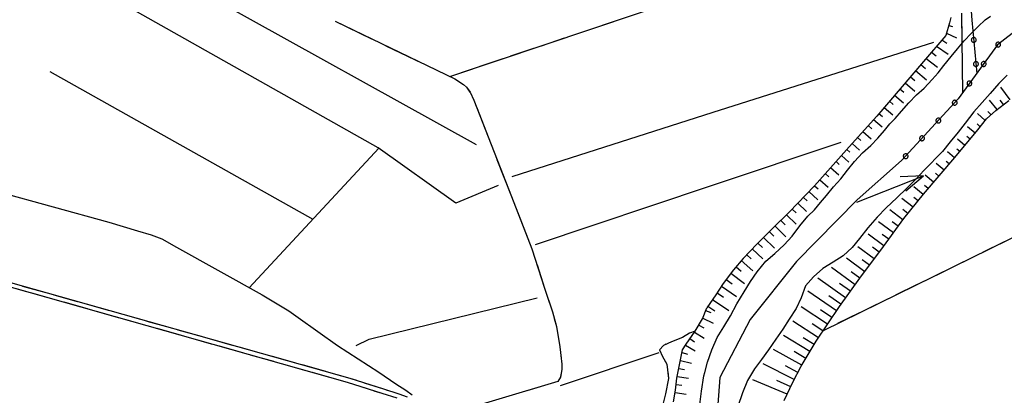
# Model space of a CAD drawing. Units: millimetres. Extents: x -1892 to 4821, y 265 to 4670.
# Drawn here: x 940 to 1550, y 2524 to 2757 of the extents above; entities that cross this region are included whole.
import ezdxf

# ---------------------------------------------------------------- set-up
doc = ezdxf.new("R2010")
doc.units = ezdxf.units.MM
doc.header["$MEASUREMENT"] = 0
for name, color, linetype in [('1020', 1, 'Continuous'), ('102V', 1, 'Continuous'), ('1030', 1, 'Continuous'), ('103V', 1, 'Continuous'), ('3010', 3, 'Continuous'), ('301V', 3, 'Continuous'), ('3020', 3, 'Continuous'), ('302V', 3, 'Continuous'), ('3030', 3, 'Continuous'), ('303V', 3, 'Continuous'), ('6030', 6, 'Continuous'), ('603V', 6, 'Continuous'), ('604I', 6, 'Continuous'), ('7010', 7, 'Continuous'), ('701V', 7, 'Continuous'), ('9110', 9, 'Continuous'), ('911I', 9, 'Continuous'), ('911V', 9, 'Continuous'), ('921V', 9, 'Continuous')]:
    doc.layers.add(name, color=color, linetype=linetype)

msp = doc.modelspace()

# ---------------------------------------------------------------- linework, layer by layer
at = {"layer": '1020', "color": 7}
for p, q in [((709.704, 2656.878, 153.23), (1144.161, 2534.698, 151.95)), ((1142.833, 2531.928, 151.95), (711.091, 2654.137, 153.24)), ((1144.161, 2534.698, 151.95), (1165.083, 2527.909, 151.57)), ((1164.204, 2525.018, 151.57), (1142.833, 2531.928, 151.95)), ((1165.083, 2527.909, 151.57), (1174.661, 2524.958, 151.57)), ((1173.692, 2522.098, 151.57), (1164.204, 2525.018, 151.57)), ((1174.661, 2524.958, 151.57), (1179.743, 2523.057, 151.6))]:
    msp.add_line(p, q, dxfattribs=at)
at = {"layer": '102V', "color": 7}
for p, q in [((943.114, 2588.462), (928.68, 2592.546)), ((941.423, 2591.714), (955.86, 2587.651)), ((962.356, 2583.014), (947.923, 2587.098)), ((960.673, 2586.298), (975.114, 2582.237)), ((981.598, 2577.567), (967.169, 2581.651)), ((979.926, 2580.883), (994.368, 2576.823)), ((1000.844, 2572.12), (986.411, 2576.204)), ((999.18, 2575.469), (1013.622, 2571.409)), ((1020.087, 2566.673), (1005.657, 2570.756)), ((1018.434, 2570.055), (1032.876, 2565.995)), ((1039.333, 2561.225), (1024.899, 2565.311)), ((1037.688, 2564.641), (1052.126, 2560.581)), ((1058.575, 2555.778), (1044.141, 2559.864)), ((1056.942, 2559.225), (1071.38, 2555.165)), ((1077.821, 2550.331), (1063.387, 2554.417)), ((1076.192, 2553.811), (1090.634, 2549.751)), ((1097.063, 2544.883), (1082.63, 2548.969)), ((1095.446, 2548.397), (1109.887, 2544.337)), ((1116.309, 2539.436), (1101.876, 2543.522)), ((1114.7, 2542.983), (1129.141, 2538.923)), ((1135.551, 2533.989), (1121.118, 2538.075)), ((1133.954, 2537.569), (1144.161, 2534.698)), ((1144.161, 2534.698), (1148.344, 2533.34)), ((1142.833, 2531.928), (1140.36, 2532.628)), ((1154.661, 2528.104), (1142.833, 2531.928)), ((1153.098, 2531.798), (1165.083, 2527.909)), ((1165.083, 2527.909), (1167.376, 2527.202)), ((1164.204, 2525.018), (1159.419, 2526.565)), ((1173.692, 2522.098), (1164.204, 2525.018)), ((1172.157, 2525.729), (1174.661, 2524.958)), ((1174.661, 2524.958), (1179.743, 2523.057))]:
    msp.add_line(p, q, dxfattribs=at)
at = {"layer": '1030', "color": 7}
for p, q in [((1135.114, 2756.038, 151.95), (1209.251, 2720.217, 151.6)), ((1209.251, 2720.217, 151.6), (1214.634, 2716.858, 151.61)), ((1214.634, 2716.858, 151.61), (1216.52, 2715.098, 151.61)), ((1216.52, 2715.098, 151.61), (1218.821, 2711.989, 151.61)), ((1218.821, 2711.989, 151.61), (1221.161, 2707.018, 151.61)), ((1221.161, 2707.018, 151.61), (1244.372, 2647.317, 151.61)), ((1244.372, 2647.317, 151.61), (1257.161, 2614.788, 151.47)), ((1257.161, 2614.788, 151.47), (1265.02, 2590.499, 151.47)), ((1265.02, 2590.499, 151.47), (1269.852, 2575.778, 151.45)), ((1269.852, 2575.778, 151.45), (1272.352, 2566.567, 151.45)), ((1272.352, 2566.567, 151.45), (1274.352, 2554.089, 151.45)), ((1274.352, 2554.089, 151.45), (1275.762, 2543.368, 151.46)), ((1275.704, 2539.928, 151.46), (1274.751, 2535.169, 151.46)), ((1275.762, 2543.368, 151.46), (1275.704, 2539.928, 151.46)), ((1274.751, 2535.169, 151.46), (1273.122, 2532.477, 151.46)), ((1273.122, 2532.477, 151.46), (1194.091, 2508.928, 151.96))]:
    msp.add_line(p, q, dxfattribs=at)
at = {"layer": '103V', "color": 7}
for p, q in [((1135.114, 2756.038), (1157.626, 2745.161)), ((1166.63, 2740.811), (1189.137, 2729.934)), ((1198.141, 2725.585), (1209.251, 2720.217)), ((1209.251, 2720.217), (1214.634, 2716.858)), ((1214.634, 2716.858), (1216.52, 2715.098)), ((1216.52, 2715.098), (1218.743, 2712.092)), ((1222.747, 2702.94), (1231.805, 2679.639)), ((1235.43, 2670.319), (1244.372, 2647.317)), ((1244.372, 2647.317), (1244.489, 2647.018)), ((1248.149, 2637.712), (1257.161, 2614.788)), ((1257.161, 2614.788), (1257.274, 2614.436)), ((1260.352, 2604.923), (1265.02, 2590.499)), ((1265.02, 2590.499), (1268.091, 2581.149)), ((1270.989, 2571.583), (1272.352, 2566.567)), ((1272.352, 2566.567), (1274.352, 2554.089)), ((1274.352, 2554.089), (1275.286, 2546.985)), ((1274.751, 2535.169), (1273.122, 2532.477)), ((1275.134, 2537.073), (1274.751, 2535.169)), ((1273.122, 2532.477), (1254.04, 2526.792))]:
    msp.add_line(p, q, dxfattribs=at)
at = {"layer": '3010', "color": 7}
for p, q in [((1538.032, 2756.868, 145.4), (1541.43, 2759.198, 145.4)), ((1533.704, 2752.768, 145.4), (1538.032, 2756.868, 145.4)), ((1525.161, 2743.958, 145.4), (1529.512, 2748.409, 145.4)), ((1529.512, 2748.409, 145.4), (1533.704, 2752.768, 145.4)), ((1521.012, 2738.848, 145.4), (1525.161, 2743.958, 145.4)), ((1517.114, 2734.089, 145.4), (1521.012, 2738.848, 145.4)), ((1512.591, 2728.489, 145.4), (1517.114, 2734.089, 145.4)), ((1505.313, 2719.948, 145.3), (1509.051, 2724.067, 145.4)), ((1509.051, 2724.067, 145.4), (1512.591, 2728.489, 145.4)), ((1551.782, 2722.608, 145.4), (1546.583, 2717.387, 145.4)), ((1500.251, 2714.508, 145.3), (1505.313, 2719.948, 145.3)), ((1546.583, 2717.387, 145.4), (1541.294, 2711.169, 145.4)), ((1490.813, 2705.317, 145.3), (1495.614, 2710.358, 145.3)), ((1495.614, 2710.358, 145.3), (1500.251, 2714.508, 145.3)), ((1541.294, 2711.169, 145.4), (1536.18, 2705.548, 145.4)), ((1486.251, 2700.169, 145.3), (1490.813, 2705.317, 145.3)), ((1536.18, 2705.548, 145.4), (1531.114, 2699.919, 145.4)), ((1482.262, 2695.659, 145.3), (1486.251, 2700.169, 145.3)), ((1531.114, 2699.919, 145.4), (1525.751, 2692.897, 145.3)), ((1475.653, 2688.258, 145.3), (1479.091, 2692.477, 145.3)), ((1479.091, 2692.477, 145.3), (1482.262, 2695.659, 145.3)), ((1525.751, 2692.897, 145.3), (1521.333, 2687.258, 145.3)), ((1471.653, 2683.598, 145.3), (1475.653, 2688.258, 145.3)), ((1521.333, 2687.258, 145.3), (1516.501, 2681.268, 145.3)), ((1467.161, 2679.048, 145.3), (1471.653, 2683.598, 145.3)), ((1516.501, 2681.268, 145.3), (1511.731, 2675.288, 145.3)), ((1457.102, 2669.118, 145.3), (1462.012, 2674.358, 145.3)), ((1462.012, 2674.358, 145.3), (1467.161, 2679.048, 145.3)), ((1511.731, 2675.288, 145.3), (1500.294, 2663.628, 145.3)), ((1452.794, 2663.669, 145.3), (1457.102, 2669.118, 145.3)), ((1448.68, 2658.358, 145.3), (1452.794, 2663.669, 145.3)), ((1500.294, 2663.628, 145.3), (1495.02, 2657.909, 145.3)), ((1444.173, 2653.258, 145.3), (1448.68, 2658.358, 145.3)), ((1495.02, 2657.909, 145.3), (1489.462, 2652.499, 145.3)), ((1439.813, 2647.909, 145.3), (1444.173, 2653.258, 145.3)), ((1489.462, 2652.499, 145.3), (1483.282, 2646.458, 145.3)), ((1432.223, 2638.977, 145.3), (1436.122, 2643.589, 145.3)), ((1436.122, 2643.589, 145.3), (1439.813, 2647.909, 145.3)), ((1483.282, 2646.458, 145.3), (1476.751, 2640.278, 145.3)), ((1428.102, 2635.128, 145.3), (1432.223, 2638.977, 145.3)), ((1476.751, 2640.278, 145.3), (1471.231, 2634.518, 145.3)), ((1423.321, 2629.098, 145.3), (1428.102, 2635.128, 145.3)), ((1471.231, 2634.518, 145.3), (1465.384, 2627.817, 145.3)), ((1418.384, 2622.717, 145.3), (1423.321, 2629.098, 145.3)), ((1465.384, 2627.817, 145.3), (1460.141, 2621.249, 145.3)), ((1413.52, 2617.329, 145.3), (1418.384, 2622.717, 145.3)), ((1460.141, 2621.249, 145.3), (1455.571, 2615.598, 145.3)), ((1407.673, 2612.028, 145.3), (1413.52, 2617.329, 145.3)), ((1455.571, 2615.598, 145.3), (1450.02, 2610.489, 145.3)), ((1396.692, 2600.647, 145.3), (1402.231, 2607.159, 145.3)), ((1402.231, 2607.159, 145.3), (1407.673, 2612.028, 145.3)), ((1443.813, 2606.548, 145.3), (1437.454, 2602.608, 145.3)), ((1450.02, 2610.489, 145.3), (1443.813, 2606.548, 145.3)), ((1392.602, 2594.548, 145.3), (1396.692, 2600.647, 145.3)), ((1437.454, 2602.608, 145.3), (1431.653, 2597.448, 145.3)), ((1388.813, 2588.178, 145.3), (1392.602, 2594.548, 145.3)), ((1431.653, 2597.448, 145.3), (1426.743, 2591.967, 145.3)), ((1384.243, 2580.739, 145.3), (1388.813, 2588.178, 145.3)), ((1426.743, 2591.967, 145.3), (1423.962, 2584.528, 145.3)), ((1423.962, 2584.528, 145.3), (1420.864, 2577.788, 145.3)), ((1380.212, 2573.288, 145.3), (1384.243, 2580.739, 145.3)), ((1420.864, 2577.788, 145.3), (1416.712, 2571.239, 145.3)), ((1376.153, 2566.428, 145.3), (1380.212, 2573.288, 145.3)), ((1416.712, 2571.239, 145.3), (1412.723, 2564.977, 145.3)), ((1372.001, 2559.727, 145.3), (1376.153, 2566.428, 145.3)), ((1412.723, 2564.977, 145.3), (1408.294, 2558.778, 145.3)), ((1368.77, 2552.249, 145.3), (1372.001, 2559.727, 145.3)), ((1408.294, 2558.778, 145.3), (1403.743, 2552.137, 145.3)), ((1366.083, 2544.499, 145.3), (1368.77, 2552.249, 145.3)), ((1403.743, 2552.137, 145.3), (1399.364, 2546.188, 145.3)), ((1399.364, 2546.188, 145.3), (1395.134, 2540.288, 145.3)), ((1364.243, 2538.079, 145.3), (1366.083, 2544.499, 145.3)), ((1395.134, 2540.288, 145.3), (1390.821, 2533.089, 145.3)), ((1362.282, 2526.608, 144.07), (1363.673, 2536.098, 144.07)), ((1363.673, 2536.098, 144.07), (1364.243, 2538.079, 144.07)), ((1390.821, 2533.089, 145.3), (1387.731, 2525.557, 145.3)), ((1361.063, 2516.579, 144.08), (1362.282, 2526.608, 144.07)), ((1387.731, 2525.557, 145.3), (1384.872, 2516.967, 145.14))]:
    msp.add_line(p, q, dxfattribs=at)
at = {"layer": '301V', "color": 7}
for p, q in [((1538.032, 2756.868), (1541.43, 2759.198)), ((1533.704, 2752.768), (1538.032, 2756.868)), ((1525.161, 2743.958), (1529.512, 2748.409)), ((1529.512, 2748.409), (1533.704, 2752.768)), ((1521.012, 2738.848), (1525.161, 2743.958)), ((1517.114, 2734.089), (1521.012, 2738.848)), ((1512.591, 2728.489), (1517.114, 2734.089)), ((1505.313, 2719.948), (1509.051, 2724.067)), ((1509.051, 2724.067), (1512.591, 2728.489)), ((1551.782, 2722.608), (1546.583, 2717.387)), ((1500.251, 2714.508), (1505.313, 2719.948)), ((1546.583, 2717.387), (1541.294, 2711.169)), ((1490.813, 2705.317), (1495.614, 2710.358)), ((1495.614, 2710.358), (1500.251, 2714.508)), ((1541.294, 2711.169), (1536.18, 2705.548)), ((1486.251, 2700.169), (1490.813, 2705.317)), ((1536.18, 2705.548), (1531.114, 2699.919)), ((1482.262, 2695.659), (1486.251, 2700.169)), ((1531.114, 2699.919), (1525.751, 2692.897)), ((1475.653, 2688.258), (1479.091, 2692.477)), ((1479.091, 2692.477), (1482.262, 2695.659)), ((1525.751, 2692.897), (1521.333, 2687.258)), ((1471.653, 2683.598), (1475.653, 2688.258)), ((1521.333, 2687.258), (1516.501, 2681.268)), ((1467.161, 2679.048), (1471.653, 2683.598)), ((1516.501, 2681.268), (1511.731, 2675.288)), ((1457.102, 2669.118), (1462.012, 2674.358)), ((1462.012, 2674.358), (1467.161, 2679.048)), ((1511.731, 2675.288), (1500.294, 2663.628)), ((1452.794, 2663.669), (1457.102, 2669.118)), ((1448.68, 2658.358), (1452.794, 2663.669)), ((1500.294, 2663.628), (1495.02, 2657.909)), ((1444.173, 2653.258), (1448.68, 2658.358)), ((1495.02, 2657.909), (1489.462, 2652.499)), ((1439.813, 2647.909), (1444.173, 2653.258)), ((1489.462, 2652.499), (1483.282, 2646.458)), ((1432.223, 2638.977), (1436.122, 2643.589)), ((1436.122, 2643.589), (1439.813, 2647.909)), ((1483.282, 2646.458), (1476.751, 2640.278)), ((1428.102, 2635.128), (1432.223, 2638.977)), ((1476.751, 2640.278), (1471.231, 2634.518)), ((1423.321, 2629.098), (1428.102, 2635.128)), ((1471.231, 2634.518), (1465.384, 2627.817)), ((1418.384, 2622.717), (1423.321, 2629.098)), ((1465.384, 2627.817), (1460.141, 2621.249)), ((1413.52, 2617.329), (1418.384, 2622.717)), ((1460.141, 2621.249), (1455.571, 2615.598)), ((1407.673, 2612.028), (1413.52, 2617.329)), ((1455.571, 2615.598), (1450.02, 2610.489)), ((1396.692, 2600.647), (1402.231, 2607.159)), ((1402.231, 2607.159), (1407.673, 2612.028)), ((1443.813, 2606.548), (1437.454, 2602.608)), ((1450.02, 2610.489), (1443.813, 2606.548)), ((1392.602, 2594.548), (1396.692, 2600.647)), ((1437.454, 2602.608), (1431.653, 2597.448)), ((1388.813, 2588.178), (1392.602, 2594.548)), ((1431.653, 2597.448), (1426.743, 2591.967)), ((1384.243, 2580.739), (1388.813, 2588.178)), ((1426.743, 2591.967), (1423.962, 2584.528)), ((1423.962, 2584.528), (1420.864, 2577.788)), ((1380.212, 2573.288), (1384.243, 2580.739)), ((1420.864, 2577.788), (1416.712, 2571.239)), ((1376.153, 2566.428), (1380.212, 2573.288)), ((1416.712, 2571.239), (1412.723, 2564.977)), ((1372.001, 2559.727), (1376.153, 2566.428)), ((1412.723, 2564.977), (1408.294, 2558.778)), ((1368.77, 2552.249), (1372.001, 2559.727)), ((1408.294, 2558.778), (1403.743, 2552.137)), ((1366.083, 2544.499), (1368.77, 2552.249)), ((1403.743, 2552.137), (1399.364, 2546.188)), ((1399.364, 2546.188), (1395.134, 2540.288)), ((1364.243, 2538.079), (1366.083, 2544.499)), ((1395.134, 2540.288), (1390.821, 2533.089)), ((1362.282, 2526.608), (1363.673, 2536.098)), ((1363.673, 2536.098), (1364.243, 2538.079)), ((1390.821, 2533.089), (1387.731, 2525.557)), ((1361.063, 2516.579), (1362.282, 2526.608)), ((1387.731, 2525.557), (1384.872, 2516.967))]:
    msp.add_line(p, q, dxfattribs=at)
at = {"layer": '3020', "color": 7}
msp.add_line((1523.364, 2761.118, 146.37), (1523.634, 2742.079, 145.4), dxfattribs=at)
at = {"layer": '302V', "color": 7}
msp.add_line((1523.364, 2761.118), (1523.634, 2742.079), dxfattribs=at)
at = {"layer": '3030', "color": 7}
for p, q in [((1161.712, 2677.518, 151), (988.364, 2775.489, 151.58)), ((1222.68, 2679.288, 151.33), (1052.032, 2774.227, 151.42)), ((1506.032, 2742.919, 151.5), (1369.294, 2699.317, 151.39)), ((958.231, 2724.758, 151.66), (1121.364, 2633.147, 151.17)), ((715.321, 2708.637, 151.8), (994.782, 2631.339, 151.27)), ((1369.294, 2699.317, 151.39), (1244.704, 2659.589, 151.29)), ((1367.872, 2653.878, 151.4), (1448.751, 2681.018, 151.58)), ((1162.204, 2677.208, 151.29), (1081.864, 2590.698, 151.51)), ((1209.923, 2643.268, 151.2), (1161.712, 2677.518, 151)), ((1236.204, 2654.217, 151.31), (1209.923, 2643.268, 151.2)), ((1259.442, 2617.508, 151.17), (1367.872, 2653.878, 151.4)), ((994.782, 2631.339, 151.27), (1012.634, 2625.958, 151.11)), ((1012.634, 2625.958, 151.11), (1021.044, 2623.548, 151.11)), ((1021.044, 2623.548, 151.11), (1027.794, 2620.948, 151.11)), ((1027.794, 2620.948, 151.11), (1036.762, 2615.868, 151.11)), ((1036.762, 2615.868, 151.11), (1089.852, 2586.208, 151.39)), ((1089.852, 2586.208, 151.39), (1106.352, 2576.409, 151.46)), ((1156.223, 2558.717, 150.78), (1260.442, 2584.458, 151.01)), ((1106.352, 2576.409, 151.46), (1112.301, 2572.329, 151.46)), ((1112.301, 2572.329, 151.46), (1136.653, 2554.948, 151.4)), ((1148.223, 2554.878, 151.59), (1156.223, 2558.717, 150.78)), ((1136.653, 2554.948, 151.4), (1162.161, 2538.278, 151.27)), ((1274.891, 2530.067, 150.87), (1335.954, 2550.538, 151.02)), ((1162.161, 2538.278, 151.27), (1172.813, 2531.108, 151.31)), ((1172.813, 2531.108, 151.31), (1178.872, 2527.217, 151.31)), ((1178.872, 2527.217, 151.31), (1182.973, 2524.298, 151.31))]:
    msp.add_line(p, q, dxfattribs=at)
at = {"layer": '303V', "color": 7}
for p, q in [((1161.712, 2677.518), (988.364, 2775.489)), ((1222.68, 2679.288), (1052.032, 2774.227)), ((1506.032, 2742.919), (1369.294, 2699.317)), ((958.231, 2724.758), (1121.364, 2633.147)), ((715.321, 2708.637), (994.782, 2631.339)), ((1369.294, 2699.317), (1244.704, 2659.589)), ((1367.872, 2653.878), (1448.751, 2681.018)), ((1162.204, 2677.208), (1081.864, 2590.698)), ((1209.923, 2643.268), (1161.712, 2677.518)), ((1236.204, 2654.217), (1209.923, 2643.268)), ((1259.442, 2617.508), (1367.872, 2653.878)), ((994.782, 2631.339), (1012.634, 2625.958)), ((1012.634, 2625.958), (1021.044, 2623.548)), ((1021.044, 2623.548), (1027.794, 2620.948)), ((1027.794, 2620.948), (1036.762, 2615.868)), ((1036.762, 2615.868), (1089.852, 2586.208)), ((1089.852, 2586.208), (1106.352, 2576.409)), ((1156.223, 2558.717), (1260.442, 2584.458)), ((1106.352, 2576.409), (1112.301, 2572.329)), ((1112.301, 2572.329), (1136.653, 2554.948)), ((1148.223, 2554.878), (1156.223, 2558.717)), ((1136.653, 2554.948), (1162.161, 2538.278)), ((1274.891, 2530.067), (1335.954, 2550.538)), ((1162.161, 2538.278), (1172.813, 2531.108)), ((1172.813, 2531.108), (1178.872, 2527.217)), ((1178.872, 2527.217), (1182.973, 2524.298))]:
    msp.add_line(p, q, dxfattribs=at)
at = {"layer": '6030', "color": 7}
for p, q in [((1516.091, 2755.118, 151.45), (1513.692, 2747.208, 151.45)), ((1516.743, 2758.339, 151.45), (1516.091, 2755.118, 151.45)), ((1513.692, 2747.208, 151.45), (1499.872, 2731.137, 151.43)), ((1499.872, 2731.137, 151.43), (1470.923, 2697.227, 151.55)), ((1544.653, 2700.739, 150.59), (1552.884, 2706.807, 150.55)), ((1539.001, 2695.428, 150.61), (1544.653, 2700.739, 150.59)), ((1470.923, 2697.227, 151.55), (1453.852, 2678.118, 151.64)), ((1533.551, 2688.567, 150.65), (1539.001, 2695.428, 150.61)), ((1519.341, 2671.508, 150.65), (1533.551, 2688.567, 150.65)), ((1453.852, 2678.118, 151.64), (1432.243, 2653.909, 151.23)), ((1499.821, 2648.727, 150.56), (1519.341, 2671.508, 150.65)), ((1432.243, 2653.909, 151.23), (1416.661, 2637.589, 150.69)), ((1487.77, 2633.688, 150.75), (1499.821, 2648.727, 150.56)), ((1416.661, 2637.589, 150.69), (1406.731, 2627.967, 150.96)), ((1475.001, 2616.188, 150.75), (1487.77, 2633.688, 150.75)), ((1406.731, 2627.967, 150.96), (1396.481, 2617.669, 151.01)), ((1396.481, 2617.669, 151.01), (1388.012, 2608.807, 151)), ((1460.411, 2596.589, 150.75), (1475.001, 2616.188, 150.75)), ((1388.012, 2608.807, 151), (1382.114, 2601.909, 151)), ((1382.114, 2601.909, 151), (1375.704, 2593.339, 151)), ((1447.743, 2579.137, 150.83), (1460.411, 2596.589, 150.75)), ((1375.704, 2593.339, 151), (1371.091, 2586.298, 151)), ((1371.091, 2586.298, 151), (1365.501, 2578.288, 148.18)), ((1433.294, 2557.538, 150.72), (1447.743, 2579.137, 150.83)), ((1424.071, 2542.067, 150.72), (1433.294, 2557.538, 150.72)), ((1418.872, 2532.057, 150.72), (1424.071, 2542.067, 150.72)), ((1413.52, 2520.647, 150.55), (1418.872, 2532.057, 150.72))]:
    msp.add_line(p, q, dxfattribs=at)
at = {"layer": '603V', "color": 7}
for p, q in [((1515.591, 2753.473), (1517.919, 2752.796)), ((1514.141, 2748.688), (1520.282, 2745.778)), ((1511.305, 2744.43), (1514.29, 2742.405)), ((1504.755, 2736.813), (1507.723, 2734.585)), ((1508.02, 2740.612), (1515.087, 2735.563)), ((1498.239, 2729.227), (1501.145, 2726.819)), ((1501.493, 2733.022), (1508.559, 2727.446)), ((1494.993, 2725.423), (1501.669, 2719.704)), ((1488.501, 2717.817), (1494.481, 2712.676)), ((1491.747, 2721.622), (1494.473, 2719.28)), ((1482.009, 2710.212), (1487.559, 2705.417)), ((1485.255, 2714.014), (1487.649, 2711.95)), ((1553.54, 2707.27), (1547.837, 2715.081)), ((1478.762, 2706.409), (1481.067, 2704.417)), ((1545.477, 2701.346), (1540.86, 2707.006)), ((1549.505, 2704.315), (1547.344, 2707.114)), ((1472.266, 2698.801), (1474.426, 2696.923)), ((1475.512, 2702.606), (1480.926, 2697.913)), ((1538.223, 2694.452), (1533.446, 2698.768)), ((1541.747, 2698.008), (1539.798, 2700.042)), ((1468.969, 2695.042), (1474.219, 2690.454)), ((1535.11, 2690.532), (1533.083, 2692.286)), ((1462.309, 2687.585), (1467.532, 2682.981)), ((1465.641, 2691.313), (1467.876, 2689.35)), ((1531.958, 2686.651), (1527.157, 2690.63)), ((1455.649, 2680.128), (1460.2, 2676.079)), ((1458.981, 2683.858), (1461.063, 2682.018)), ((1525.555, 2678.967), (1520.946, 2682.803)), ((1528.755, 2682.811), (1526.786, 2684.44)), ((1452.317, 2676.397), (1454.184, 2674.727)), ((1519.149, 2671.288), (1514.719, 2675.03)), ((1522.356, 2675.126), (1520.454, 2676.721)), ((1445.657, 2668.936), (1447.649, 2667.137)), ((1448.985, 2672.667), (1453.512, 2668.602)), ((1512.645, 2663.694), (1507.829, 2667.753)), ((1515.899, 2667.491), (1513.985, 2669.106)), ((1439.001, 2661.477), (1441.118, 2659.549)), ((1442.329, 2665.208), (1447.325, 2660.68)), ((1509.391, 2659.897), (1507.259, 2661.69)), ((1435.669, 2657.747), (1440.79, 2653.057)), ((1506.137, 2656.1), (1500.841, 2660.54)), ((1428.887, 2650.393), (1434.309, 2645.307)), ((1432.337, 2654.014), (1434.544, 2651.973)), ((1499.637, 2648.499), (1493.841, 2653.282)), ((1502.884, 2652.301), (1500.598, 2654.21)), ((1421.981, 2643.161), (1427.415, 2637.907)), ((1425.434, 2646.776), (1427.786, 2644.536)), ((1493.384, 2640.694), (1486.512, 2646.139)), ((1496.512, 2644.596), (1493.852, 2646.747)), ((1418.528, 2639.546), (1420.864, 2637.251)), ((1487.165, 2632.86), (1479.044, 2639.048)), ((1490.259, 2636.792), (1487.122, 2639.227)), ((1411.419, 2632.51), (1414.118, 2629.809)), ((1415.012, 2635.991), (1420.954, 2630.1)), ((1481.27, 2624.78), (1472.071, 2631.682)), ((1484.219, 2628.821), (1480.567, 2631.585)), ((1404.286, 2625.508), (1407.184, 2622.596)), ((1407.829, 2629.03), (1414.575, 2622.219)), ((1400.755, 2621.962), (1407.52, 2615.255)), ((1475.376, 2616.702), (1465.52, 2623.985)), ((1478.321, 2620.741), (1474.298, 2623.737)), ((1393.759, 2614.817), (1400.227, 2608.657)), ((1397.227, 2618.419), (1400.005, 2615.7)), ((1469.407, 2608.676), (1459.243, 2616.167)), ((1472.395, 2612.688), (1468.192, 2615.786)), ((1386.915, 2607.522), (1394.079, 2601.202)), ((1390.301, 2611.204), (1393.141, 2608.575)), ((1463.438, 2600.655), (1452.071, 2609.022)), ((1466.423, 2604.665), (1461.969, 2607.946)), ((1383.665, 2603.723), (1386.934, 2601.024)), ((1457.512, 2592.598), (1442.887, 2603.212)), ((1460.454, 2596.645), (1455.036, 2600.626)), ((1377.551, 2595.809), (1381.329, 2593.055)), ((1380.548, 2599.813), (1388.962, 2593.294)), ((1451.637, 2584.505), (1434.45, 2596.669)), ((1374.649, 2591.731), (1384.036, 2585.173)), ((1445.868, 2576.337), (1428.083, 2588.583)), ((1454.575, 2588.551), (1447.774, 2593.426)), ((1369.087, 2583.424), (1379.13, 2576.528)), ((1371.911, 2587.549), (1375.954, 2584.786)), ((1448.704, 2580.46), (1441.231, 2585.684)), ((1364.833, 2576.512), (1368.106, 2575.278)), ((1366.223, 2579.323), (1370.583, 2576.286)), ((1440.309, 2568.024), (1424.059, 2578.815)), ((1443.087, 2572.18), (1436.001, 2576.971)), ((1363.067, 2571.823), (1369.411, 2568.809)), ((1434.747, 2559.71), (1418.825, 2569.901)), ((1360.567, 2567.475), (1363.614, 2565.755)), ((1437.528, 2563.868), (1430.833, 2568.233)), ((1355.094, 2559.11), (1358.005, 2557.169)), ((1357.977, 2563.198), (1363.848, 2559.378)), ((1429.509, 2551.188), (1413.016, 2561.098)), ((1432.071, 2555.483), (1425.317, 2559.674)), ((1352.255, 2554.983), (1358.411, 2551.635)), ((1424.387, 2542.596), (1406.93, 2552.374)), ((1349.192, 2545.518), (1356.009, 2543.921)), ((1350.176, 2550.438), (1353.536, 2549.399)), ((1426.95, 2546.895), (1419.809, 2551.046)), ((1348.216, 2540.614), (1351.653, 2539.965)), ((1419.743, 2533.737), (1400.454, 2543.471)), ((1422.048, 2538.174), (1414.348, 2542.27)), ((1347.247, 2535.71), (1354.153, 2534.551)), ((1415.426, 2524.715), (1394.024, 2533.616)), ((1417.551, 2529.241), (1408.966, 2533.231)), ((1346.544, 2530.758), (1350.005, 2530.217)), ((1345.856, 2525.801), (1352.755, 2524.606))]:
    msp.add_line(p, q, dxfattribs=at)
at = {"layer": '604I', "color": 7}
for p, q in [((1362.942, 2571.489, 151.05), (1365.501, 2578.288, 151.05)), ((1358.364, 2563.749, 151.17), (1362.942, 2571.489, 151.05)), ((1352.723, 2555.749, 151.18), (1358.364, 2563.749, 151.17)), ((1348.68, 2542.958, 151.18), (1350.512, 2552.128, 151.18)), ((1350.512, 2552.128, 151.18), (1352.723, 2555.749, 151.18)), ((1347.012, 2534.528, 151.18), (1348.68, 2542.958, 151.18)), ((1346.083, 2527.079, 151.18), (1347.012, 2534.528, 151.18)), ((1344.813, 2519.878, 151.18), (1346.083, 2527.079, 151.18))]:
    msp.add_line(p, q, dxfattribs=at)
at = {"layer": '7010', "color": 7}
for p, q in [((1206.161, 2721.708, 151.62), (1371.743, 2777.467, 151.72)), ((1873.102, 2777.659, 151.32), (1437.602, 2563.989, 151.34)), ((1358.364, 2563.749, 151.17), (1354.833, 2562.618, 151.79)), ((1350.411, 2559.909, 151.75), (1343.743, 2557.178, 151.71)), ((1354.833, 2562.618, 151.79), (1350.411, 2559.909, 151.75)), ((1338.68, 2554.948, 151.66), (1336.153, 2552.227, 151.51)), ((1336.153, 2552.227, 151.51), (1338.114, 2548.128, 151.46)), ((1343.743, 2557.178, 151.71), (1338.68, 2554.948, 151.66)), ((1338.114, 2548.128, 151.46), (1340.852, 2543.249, 151.46)), ((1340.852, 2543.249, 151.46), (1341.723, 2534.298, 151.45)), ((1341.723, 2534.298, 151.45), (1339.93, 2524.928, 151.45)), ((1339.93, 2524.928, 151.45), (1337.591, 2515.717, 151.45))]:
    msp.add_line(p, q, dxfattribs=at)
at = {"layer": '701V', "color": 7}
for p, q in [((1300.93, 2753.622), (1315.149, 2758.409)), ((1281.977, 2747.239), (1296.192, 2752.026)), ((1263.024, 2740.856), (1277.239, 2745.643)), ((1244.071, 2734.473), (1258.286, 2739.26)), ((1225.114, 2728.09), (1239.329, 2732.878)), ((1206.161, 2721.708), (1220.376, 2726.495)), ((1549.907, 2619.089), (1536.438, 2612.481)), ((1531.95, 2610.28), (1518.485, 2603.673)), ((1513.997, 2601.469), (1500.528, 2594.862)), ((1496.04, 2592.661), (1482.575, 2586.053)), ((1478.087, 2583.85), (1464.618, 2577.245)), ((1460.13, 2575.042), (1446.665, 2568.434)), ((1358.364, 2563.749), (1354.833, 2562.618)), ((1442.173, 2566.233), (1437.602, 2563.989)), ((1350.411, 2559.909), (1344.759, 2557.594)), ((1354.833, 2562.618), (1350.411, 2559.909)), ((1338.68, 2554.948), (1336.153, 2552.227)), ((1336.153, 2552.227), (1338.114, 2548.128)), ((1340.173, 2555.606), (1338.68, 2554.948)), ((1338.114, 2548.128), (1340.614, 2543.671)), ((1341.723, 2534.298), (1339.93, 2524.928)), ((1341.29, 2538.755), (1341.723, 2534.298)), ((1339.93, 2524.928), (1339.688, 2523.975))]:
    msp.add_line(p, q, dxfattribs=at)
at = {"layer": '9110', "color": 7}
for p, q in [((1527.891, 2783.378, 150), (1529.864, 2756.647, 152)), ((1572.134, 2761.909), (1545.77, 2741.317)), ((1529.864, 2756.647, 152), (1532.891, 2723.669, 152)), ((1545.77, 2741.317), (1521.423, 2707.948)), ((1521.423, 2707.948), (1486.262, 2669.618))]:
    msp.add_line(p, q, dxfattribs=at)
at = {"layer": '911I', "color": 7}
for p, q in [((1523.364, 2761.118, 146.37), (1524.071, 2711.579, 143.85)), ((1572.134, 2761.909, 152.31), (1545.77, 2741.317, 152.31)), ((1545.77, 2741.317, 152.31), (1521.423, 2707.948, 152.31)), ((1521.423, 2707.948, 152.31), (1486.262, 2669.618, 152.31)), ((1486.262, 2669.618, 152.31), (1458.68, 2645.178, 152.31)), ((1458.68, 2645.178, 152.31), (1421.153, 2606.928, 152.31)), ((1421.153, 2606.928, 152.31), (1392.462, 2570.999, 152.31)), ((1392.462, 2570.999, 152.31), (1373.692, 2535.079, 152.31)), ((1373.692, 2535.079, 152.31), (1371.481, 2506.098, 152.31))]:
    msp.add_line(p, q, dxfattribs=at)
at = {"layer": '911V', "color": 7}
for p, q in [((1529.555, 2744.69), (1529.524, 2744.378)), ((1529.524, 2744.378), (1529.598, 2744.003)), ((1529.712, 2745.128), (1529.555, 2744.69)), ((1529.598, 2744.003), (1529.68, 2743.784)), ((1529.68, 2743.784), (1529.801, 2743.589)), ((1529.829, 2745.313), (1529.712, 2745.128)), ((1529.801, 2743.589), (1529.942, 2743.405)), ((1530.063, 2745.573), (1529.829, 2745.313)), ((1529.942, 2743.405), (1530.114, 2743.245)), ((1530.356, 2745.764), (1530.063, 2745.573)), ((1530.114, 2743.245), (1530.462, 2743.049)), ((1530.727, 2745.891), (1530.356, 2745.764)), ((1530.462, 2743.049), (1530.735, 2742.962)), ((1531.075, 2745.923), (1530.727, 2745.891)), ((1530.735, 2742.962), (1531.079, 2742.932)), ((1530.981, 2744.46), (1530.981, 2744.46)), ((1531.462, 2745.856), (1531.075, 2745.923)), ((1531.079, 2742.932), (1531.466, 2742.999)), ((1531.829, 2745.692), (1531.462, 2745.856)), ((1531.466, 2742.999), (1531.735, 2743.104)), ((1531.735, 2743.104), (1531.919, 2743.225)), ((1532.208, 2745.356), (1531.829, 2745.692)), ((1531.919, 2743.225), (1532.176, 2743.465)), ((1532.176, 2743.465), (1532.329, 2743.696)), ((1532.329, 2745.171), (1532.208, 2745.356)), ((1532.462, 2744.874), (1532.329, 2745.171)), ((1532.329, 2743.696), (1532.45, 2743.956)), ((1532.45, 2743.956), (1532.524, 2744.292)), ((1532.52, 2744.569), (1532.462, 2744.874)), ((1532.524, 2744.292), (1532.52, 2744.569)), ((1544.688, 2741.907), (1544.645, 2741.678)), ((1544.645, 2741.678), (1544.669, 2741.28)), ((1544.669, 2741.28), (1544.747, 2740.999)), ((1544.766, 2742.124), (1544.688, 2741.907)), ((1544.747, 2740.999), (1544.907, 2740.694)), ((1544.864, 2742.331), (1544.766, 2742.124)), ((1545.005, 2742.518), (1544.864, 2742.331)), ((1545.278, 2742.786), (1545.005, 2742.518)), ((1545.559, 2742.926), (1545.278, 2742.786)), ((1546.012, 2743.032), (1545.559, 2742.926)), ((1546.231, 2743.034), (1546.012, 2743.032)), ((1546.137, 2741.604), (1546.137, 2741.604)), ((1546.579, 2742.977), (1546.231, 2743.034)), ((1546.895, 2742.837), (1546.579, 2742.977)), ((1547.204, 2742.592), (1546.895, 2742.837)), ((1547.419, 2742.317), (1547.204, 2742.592)), ((1547.286, 2740.585), (1547.466, 2740.856)), ((1547.571, 2741.956), (1547.419, 2742.317)), ((1547.466, 2740.856), (1547.555, 2741.057)), ((1547.555, 2741.057), (1547.634, 2741.559)), ((1547.634, 2741.559), (1547.571, 2741.956)), ((1544.907, 2740.694), (1545.169, 2740.405)), ((1545.169, 2740.405), (1545.407, 2740.237)), ((1545.407, 2740.237), (1545.606, 2740.147)), ((1545.606, 2740.147), (1545.946, 2740.061)), ((1545.946, 2740.061), (1546.223, 2740.055)), ((1546.223, 2740.055), (1546.509, 2740.094)), ((1546.509, 2740.094), (1546.829, 2740.215)), ((1546.829, 2740.215), (1547.063, 2740.37)), ((1547.063, 2740.37), (1547.286, 2740.585)), ((1530.926, 2729.753), (1530.895, 2729.44)), ((1530.895, 2729.44), (1530.969, 2729.065)), ((1531.083, 2730.19), (1530.926, 2729.753)), ((1530.969, 2729.065), (1531.051, 2728.846)), ((1531.051, 2728.846), (1531.173, 2728.651)), ((1531.2, 2730.376), (1531.083, 2730.19)), ((1531.173, 2728.651), (1531.313, 2728.467)), ((1531.434, 2730.635), (1531.2, 2730.376)), ((1531.727, 2730.827), (1531.434, 2730.635)), ((1532.098, 2730.954), (1531.727, 2730.827)), ((1532.446, 2730.985), (1532.098, 2730.954)), ((1532.352, 2729.522), (1532.352, 2729.522)), ((1532.833, 2730.919), (1532.446, 2730.985)), ((1533.2, 2730.755), (1532.833, 2730.919)), ((1533.579, 2730.419), (1533.2, 2730.755)), ((1533.29, 2728.288), (1533.548, 2728.528)), ((1533.548, 2728.528), (1533.7, 2728.758)), ((1533.7, 2730.233), (1533.579, 2730.419)), ((1533.833, 2729.936), (1533.7, 2730.233)), ((1533.7, 2728.758), (1533.821, 2729.018)), ((1533.821, 2729.018), (1533.895, 2729.354)), ((1533.891, 2729.631), (1533.833, 2729.936)), ((1533.895, 2729.354), (1533.891, 2729.631)), ((1535.739, 2729.7), (1535.723, 2729.469)), ((1535.723, 2729.469), (1535.747, 2729.237)), ((1535.778, 2729.926), (1535.739, 2729.7)), ((1535.747, 2729.237), (1535.88, 2728.86)), ((1535.86, 2730.145), (1535.778, 2729.926)), ((1536.051, 2730.477), (1535.86, 2730.145)), ((1535.88, 2728.86), (1536.028, 2728.612)), ((1536.028, 2728.612), (1536.266, 2728.362)), ((1536.282, 2730.688), (1536.051, 2730.477)), ((1536.688, 2730.915), (1536.282, 2730.688)), ((1536.899, 2730.977), (1536.688, 2730.915)), ((1537.247, 2731.016), (1536.899, 2730.977)), ((1537.2, 2729.575), (1537.2, 2729.575)), ((1537.594, 2730.967), (1537.247, 2731.016)), ((1537.954, 2730.817), (1537.594, 2730.967)), ((1538.235, 2730.612), (1537.954, 2730.817)), ((1538.481, 2730.305), (1538.235, 2730.612)), ((1538.247, 2728.43), (1538.426, 2728.641)), ((1538.426, 2728.641), (1538.583, 2728.909)), ((1538.649, 2729.942), (1538.481, 2730.305)), ((1538.583, 2728.909), (1538.68, 2729.217)), ((1538.716, 2729.436), (1538.649, 2729.942)), ((1538.68, 2729.217), (1538.716, 2729.436)), ((1531.313, 2728.467), (1531.485, 2728.307)), ((1531.485, 2728.307), (1531.833, 2728.112)), ((1531.833, 2728.112), (1532.106, 2728.024)), ((1532.106, 2728.024), (1532.45, 2727.995)), ((1532.45, 2727.995), (1532.837, 2728.061)), ((1532.837, 2728.061), (1533.106, 2728.167)), ((1533.106, 2728.167), (1533.29, 2728.288)), ((1536.266, 2728.362), (1536.598, 2728.157)), ((1536.598, 2728.157), (1536.872, 2728.059)), ((1536.872, 2728.059), (1537.091, 2728.028)), ((1537.091, 2728.028), (1537.438, 2728.04)), ((1537.438, 2728.04), (1537.708, 2728.11)), ((1537.708, 2728.11), (1537.969, 2728.225)), ((1537.969, 2728.225), (1538.247, 2728.43)), ((1526.895, 2717.585), (1526.88, 2717.354)), ((1526.88, 2717.354), (1526.903, 2717.122)), ((1526.934, 2717.811), (1526.895, 2717.585)), ((1526.903, 2717.122), (1527.036, 2716.745)), ((1527.016, 2718.03), (1526.934, 2717.811)), ((1527.208, 2718.362), (1527.016, 2718.03)), ((1527.036, 2716.745), (1527.184, 2716.497)), ((1527.184, 2716.497), (1527.423, 2716.247)), ((1527.438, 2718.573), (1527.208, 2718.362)), ((1527.844, 2718.799), (1527.438, 2718.573)), ((1528.055, 2718.862), (1527.844, 2718.799)), ((1528.403, 2718.901), (1528.055, 2718.862)), ((1528.356, 2717.46), (1528.356, 2717.46)), ((1528.751, 2718.852), (1528.403, 2718.901)), ((1529.11, 2718.702), (1528.751, 2718.852)), ((1529.391, 2718.497), (1529.11, 2718.702)), ((1529.126, 2716.11), (1529.403, 2716.315)), ((1529.637, 2718.19), (1529.391, 2718.497)), ((1529.403, 2716.315), (1529.583, 2716.526)), ((1529.583, 2716.526), (1529.739, 2716.794)), ((1529.805, 2717.827), (1529.637, 2718.19)), ((1529.739, 2716.794), (1529.837, 2717.102)), ((1529.872, 2717.321), (1529.805, 2717.827)), ((1529.837, 2717.102), (1529.872, 2717.321)), ((1527.423, 2716.247), (1527.755, 2716.042)), ((1527.755, 2716.042), (1528.028, 2715.944)), ((1528.028, 2715.944), (1528.247, 2715.913)), ((1528.247, 2715.913), (1528.594, 2715.924)), ((1528.594, 2715.924), (1528.864, 2715.995)), ((1528.864, 2715.995), (1529.126, 2716.11)), ((1517.762, 2705.63), (1517.759, 2705.395)), ((1517.759, 2705.395), (1517.848, 2705.006)), ((1517.805, 2705.856), (1517.762, 2705.63)), ((1517.868, 2706.077), (1517.805, 2705.856)), ((1517.848, 2705.006), (1517.969, 2704.743)), ((1517.977, 2706.286), (1517.868, 2706.077)), ((1517.969, 2704.743), (1518.176, 2704.469)), ((1518.204, 2706.592), (1517.977, 2706.286)), ((1518.176, 2704.469), (1518.485, 2704.227)), ((1518.458, 2706.778), (1518.204, 2706.592)), ((1518.884, 2706.958), (1518.458, 2706.778)), ((1518.485, 2704.227), (1518.747, 2704.1)), ((1518.747, 2704.1), (1518.958, 2704.044)), ((1519.102, 2706.995), (1518.884, 2706.958)), ((1519.45, 2706.997), (1519.102, 2706.995)), ((1519.243, 2705.569), (1519.243, 2705.569)), ((1519.79, 2706.909), (1519.45, 2706.997)), ((1519.583, 2704.057), (1519.856, 2704.141)), ((1520.13, 2706.719), (1519.79, 2706.909)), ((1519.856, 2704.141), (1520.157, 2704.313)), ((1520.387, 2706.483), (1520.13, 2706.719)), ((1520.157, 2704.313), (1520.356, 2704.505)), ((1520.356, 2704.505), (1520.544, 2704.753)), ((1520.598, 2706.151), (1520.387, 2706.483)), ((1520.544, 2704.753), (1520.676, 2705.049)), ((1520.723, 2705.77), (1520.598, 2706.151)), ((1520.676, 2705.049), (1520.731, 2705.262)), ((1520.731, 2705.262), (1520.723, 2705.77)), ((1518.958, 2704.044), (1519.309, 2704.016)), ((1519.309, 2704.016), (1519.583, 2704.057)), ((1507.626, 2694.577), (1507.622, 2694.342)), ((1507.622, 2694.342), (1507.712, 2693.954)), ((1507.669, 2694.803), (1507.626, 2694.577)), ((1507.731, 2695.024), (1507.669, 2694.803)), ((1507.712, 2693.954), (1507.833, 2693.69)), ((1507.841, 2695.233), (1507.731, 2695.024)), ((1507.833, 2693.69), (1508.04, 2693.417)), ((1508.067, 2695.54), (1507.841, 2695.233)), ((1508.04, 2693.417), (1508.348, 2693.174)), ((1508.321, 2695.725), (1508.067, 2695.54)), ((1508.747, 2695.905), (1508.321, 2695.725)), ((1508.348, 2693.174), (1508.61, 2693.048)), ((1508.61, 2693.048), (1508.821, 2692.991)), ((1508.966, 2695.942), (1508.747, 2695.905)), ((1508.821, 2692.991), (1509.173, 2692.964)), ((1509.313, 2695.944), (1508.966, 2695.942)), ((1509.106, 2694.516), (1509.106, 2694.516)), ((1509.173, 2692.964), (1509.446, 2693.005)), ((1509.653, 2695.856), (1509.313, 2695.944)), ((1509.446, 2693.005), (1509.719, 2693.089)), ((1509.993, 2695.667), (1509.653, 2695.856)), ((1509.719, 2693.089), (1510.02, 2693.26)), ((1510.251, 2695.43), (1509.993, 2695.667)), ((1510.02, 2693.26), (1510.219, 2693.452)), ((1510.219, 2693.452), (1510.407, 2693.7)), ((1510.462, 2695.098), (1510.251, 2695.43)), ((1510.407, 2693.7), (1510.54, 2693.997)), ((1510.587, 2694.717), (1510.462, 2695.098)), ((1510.54, 2693.997), (1510.594, 2694.21)), ((1510.594, 2694.21), (1510.587, 2694.717)), ((1497.489, 2683.524), (1497.485, 2683.29)), ((1497.485, 2683.29), (1497.575, 2682.901)), ((1497.532, 2683.751), (1497.489, 2683.524)), ((1497.594, 2683.971), (1497.532, 2683.751)), ((1497.575, 2682.901), (1497.696, 2682.637)), ((1497.704, 2684.18), (1497.594, 2683.971)), ((1497.696, 2682.637), (1497.903, 2682.364)), ((1497.93, 2684.487), (1497.704, 2684.18)), ((1497.903, 2682.364), (1498.212, 2682.122)), ((1498.184, 2684.673), (1497.93, 2684.487)), ((1498.61, 2684.852), (1498.184, 2684.673)), ((1498.212, 2682.122), (1498.473, 2681.995)), ((1498.473, 2681.995), (1498.684, 2681.938)), ((1498.829, 2684.889), (1498.61, 2684.852)), ((1498.684, 2681.938), (1499.036, 2681.911)), ((1499.176, 2684.891), (1498.829, 2684.889)), ((1498.969, 2683.464), (1498.969, 2683.464)), ((1499.036, 2681.911), (1499.309, 2681.952)), ((1499.516, 2684.803), (1499.176, 2684.891)), ((1499.309, 2681.952), (1499.583, 2682.036)), ((1499.856, 2684.614), (1499.516, 2684.803)), ((1499.583, 2682.036), (1499.884, 2682.208)), ((1500.114, 2684.378), (1499.856, 2684.614)), ((1499.884, 2682.208), (1500.083, 2682.399)), ((1500.083, 2682.399), (1500.27, 2682.647)), ((1500.325, 2684.046), (1500.114, 2684.378)), ((1500.27, 2682.647), (1500.403, 2682.944)), ((1500.45, 2683.665), (1500.325, 2684.046)), ((1500.403, 2682.944), (1500.458, 2683.157)), ((1500.458, 2683.157), (1500.45, 2683.665)), ((1488.048, 2673.62), (1487.794, 2673.434)), ((1488.473, 2673.799), (1488.048, 2673.62)), ((1488.692, 2673.837), (1488.473, 2673.799)), ((1489.04, 2673.839), (1488.692, 2673.837)), ((1489.38, 2673.751), (1489.04, 2673.839)), ((1489.719, 2673.561), (1489.38, 2673.751)), ((1487.352, 2672.471), (1487.348, 2672.237)), ((1487.348, 2672.237), (1487.438, 2671.848)), ((1487.395, 2672.698), (1487.352, 2672.471)), ((1487.458, 2672.919), (1487.395, 2672.698)), ((1487.438, 2671.848), (1487.559, 2671.585)), ((1487.567, 2673.128), (1487.458, 2672.919)), ((1487.559, 2671.585), (1487.766, 2671.311)), ((1487.794, 2673.434), (1487.567, 2673.128)), ((1487.766, 2671.311), (1488.075, 2671.069)), ((1488.075, 2671.069), (1488.337, 2670.942)), ((1488.337, 2670.942), (1488.548, 2670.885)), ((1488.548, 2670.885), (1488.899, 2670.858)), ((1488.833, 2672.411), (1488.833, 2672.411)), ((1488.899, 2670.858), (1489.173, 2670.899)), ((1489.173, 2670.899), (1489.446, 2670.983)), ((1489.446, 2670.983), (1489.747, 2671.155)), ((1489.977, 2673.325), (1489.719, 2673.561)), ((1489.747, 2671.155), (1489.946, 2671.346)), ((1489.946, 2671.346), (1490.134, 2671.594)), ((1490.188, 2672.993), (1489.977, 2673.325)), ((1490.134, 2671.594), (1490.266, 2671.891)), ((1490.313, 2672.612), (1490.188, 2672.993)), ((1490.266, 2671.891), (1490.321, 2672.104)), ((1490.321, 2672.104), (1490.313, 2672.612))]:
    msp.add_line(p, q, dxfattribs=at)
at = {"layer": '921V', "color": 7}
for p, q in [((1458.501, 2643.768), (1499.97, 2660.224)), ((1499.97, 2660.224), (1485.487, 2659.412)), ((1488.871, 2650.885), (1499.97, 2660.224))]:
    msp.add_line(p, q, dxfattribs=at)

doc.saveas('drawing.dxf')
